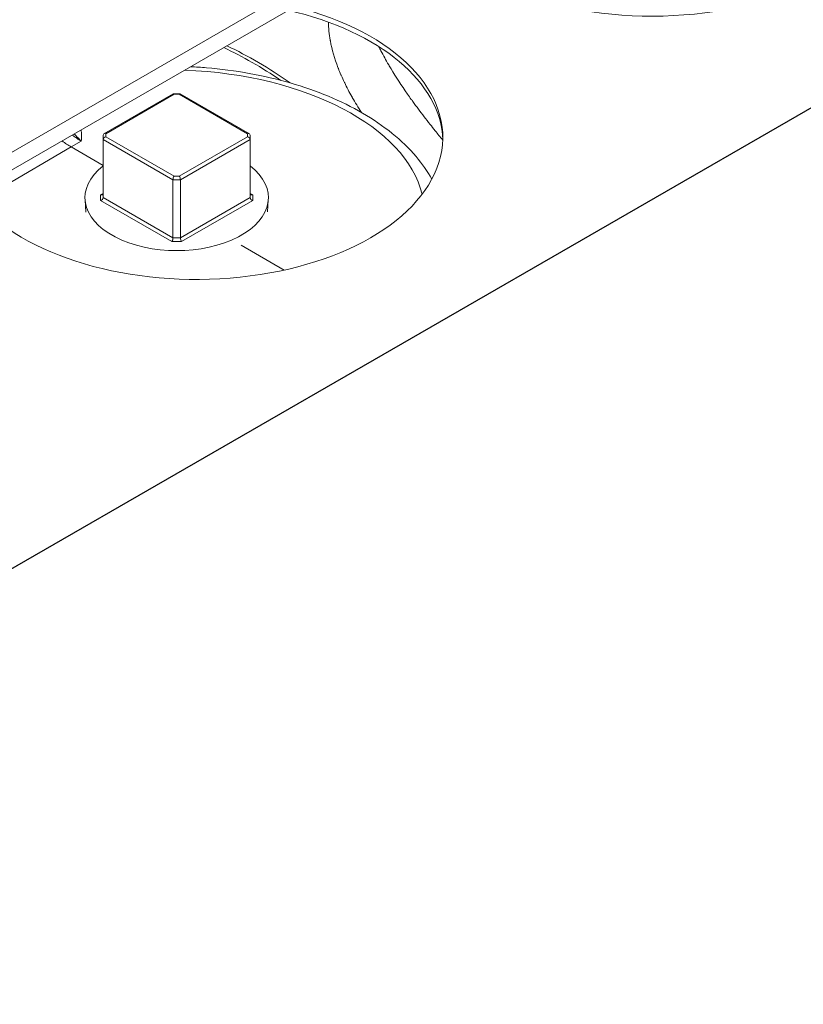
# Model space of a CAD drawing. Extents: x 29.4 to 41.4, y 2.6 to 10.4.
# Drawn here: x 36.4 to 36.5, y 7.1 to 7.3 of the extents above; entities that cross this region are included whole.
import ezdxf

# ---------------------------------------------------------------- set-up
doc = ezdxf.new("R2010")
doc.units = 0
doc.header["$MEASUREMENT"] = 0
for name, color, linetype, lineweight in [('1', 1, 'Continuous', 30), ('Visible (ANSI)', 7, 'Continuous', 13), ('Visible Narrow (ANSI)', 7, 'Continuous', 13), ('Visible Tangent Edges(ANSI)', 7, 'Continuous', 30)]:
    doc.layers.add(name, color=color, linetype=linetype, lineweight=lineweight)

# ---------------------------------------------------------------- blocks, each defined once
blk = doc.blocks.new('A$C13CE1E5A')
at = {"layer": 'Visible (ANSI)'}
for p, q in [((3.672264646149415, 2.553509281032092), (7.472963595027181, 4.74784384227533)), ((3.619443769594795, 2.420951061118487), (7.420142718472562, 4.615285622361753)), ((5.58080347282305, 3.455491919767468), (5.977745211064644, 3.684666339193868)), ((5.978551414670733, 3.684882360799051), (6.01572580402285, 3.684882360799051)), ((6.016532007629053, 3.684666339193839), (6.413473745870647, 3.455491919767468)), ((5.576410074540831, 3.447882330724823), (5.576410074540831, 3.423387433296995)), ((6.417867144152808, 3.423387433296966), (6.417867144152808, 3.447882330724795)), ((5.576410074541002, 3.27478505556806), (5.393007116474507, 3.380672802777923)), ((5.576410074540831, 3.090665076568939), (5.576410074540831, 3.423387433296995)), ((6.417867144152808, 3.423387433296966), (6.417867144152808, 3.090665076568911)), ((5.975925405911198, 3.19272714918489), (5.975925405911198, 2.860004792456834)), ((6.018351812782385, 2.860004792456834), (6.018351812782385, 3.19272714918489)), ((5.4778468721438, 3.007975774196723), (5.472629827828257, 3.077556070632667)), ((6.516498085882063, 3.008879221155198), (6.521647390865382, 3.077556070632639)), ((6.613007890823951, 2.676305027295697), (6.365255777220568, 2.819344776776902))]:
    blk.add_line(p, q, dxfattribs=at)
for centre, major_axis, ratio, start_param, end_param in [((8.719440175971386, 4.943289369844976), (1.41, -8.986687159957959e-14), 0.57735026918963, 3.550933034766912, 8.885462123036097), ((6.110216153393026, 3.436853178033331), (1.41, -5.463695987328525e-15), 0.5773502691896303, 3.551551097124616, 7.44402319043967), ((6.110216153393026, 3.407459301119914), (1.409999999999999, -4.515744733527027e-15), 0.577350269189631, 0.01805477104192136, 1.188434909956095), ((6.433467687512689, 1.798533721733577), (-1.263525001059206, 2.188489498468062), 0.5773502691896227, 5.408706652977364, 5.59136205095573), ((6.451145357042606, 1.808739928994072), (1.263525001059669, -2.188489498469191), 0.5773502691896228, 2.246791113249424, 2.449769397366374), ((8.430842794020577, 2.951979107132857), (-0.8486603943715444, 1.469922921422972), 0.5773502691896228, 0.6673555850985693, 0.6673612429892222), ((5.982138609346862, 3.669882360799065), (-0.004004741038716815, 0.01494589702764666), 0.3178372451957695, 5.582746371145088, 6.368144534536871), ((6.012138609346835, 3.669882360799065), (0.004004741038716949, 0.01494589702764661), 0.3178372451957815, 6.198226079821418, 6.983624243213544), ((5.591410074540818, 3.444295136048751), (-0.01385819298766924, 0.00800103145191284), 0.7174389352142928, 5.10508806208342, 6.675884388878642), ((5.591410074540818, 3.426974627973053), (-0.01385819298766956, -0.00800103145191219), 0.717438935214297, 4.319689898685994, 5.890486225480591), ((6.402867144152822, 3.444295136048737), (0.01385819298766954, 0.008001031451912256), 0.7174389352142989, 5.890486225480586, 7.461282552275783), ((6.402867144152822, 3.426974627973053), (0.01385819298766923, -0.008001031451912843), 0.717438935214293, 0.3926990816990562, 1.963495408493627), ((5.393349637153506, 3.788972184253538), (0.2499189604747475, -0.4330668884331623), 0.5779096296166979, 5.350474686338529, 5.497527578139238), ((5.997138609346848, 3.090665076568939), (0.5249999999999999, -7.080949999577769e-15), 0.5773502691896348, 2.500407932876834, 6.924370027892581), ((5.982138609346862, 3.201387403222725), (0.004004741038717436, 0.01494589702764648), 0.3178372451957815, 0.7004389360345593, 2.271235262828618), ((6.012138609346835, 3.201387403222725), (-0.004004741038716375, 0.01494589702764676), 0.3178372451957669, 4.011950044351478, 5.58274637114568), ((5.561410074540845, 3.11874716867284), (0.01385819298766968, -0.008001031451911968), 0.717438935214293, 5.105088062083356, 6.67588438887848), ((6.432867144152851, 3.11874716867284), (-0.01385819298766952, -0.008001031451912331), 0.717438935214295, 5.890486225480578, 7.461282552275781), ((5.561410074540845, 3.087077881892867), (0.01385819298766952, 0.008001031451912331), 0.717438935214295, 4.319689898685988, 5.890486225480578), ((6.432867144152851, 3.087077881892853), (0.01385819298766909, -0.008001031451912997), 0.717438935214293, 3.534291735288866, 5.10508806208343), ((5.969712202475648, 2.851344538418999), (-0.004004741038717025, -0.01494589702764657), 0.3178372451957889, 0.7004389360339581, 2.271235262828207), ((6.024565016218048, 2.851344538418999), (-0.00400474103871652, 0.01494589702764674), 0.3178372451957754, 0.870357390761658, 2.441153717555883)]:
    blk.add_ellipse(centre, major_axis=major_axis, ratio=ratio, start_param=start_param, end_param=end_param, dxfattribs=at)
blk.add_open_spline([(6.077147720810103, 3.839907098940955), (6.107278915698942, 3.838435813441436), (6.137318396796275, 3.836454243702008), (6.33238697873071, 3.820176766142055), (6.496642889411419, 3.790398424559797), (6.798382595753083, 3.70304855133125), (6.939661006077358, 3.644321024754518), (7.183226047794165, 3.503413364251131), (7.288319084416059, 3.419099753590885), (7.402133245718744, 3.284686258825033), (7.432312695420308, 3.241178703212327), (7.457118197177238, 3.196052510502227)], degree=3, knots=[2.334429462316272, 2.334429462316272, 2.334429462316272, 2.334429462316272, 2.563486071694554, 2.563486071694554, 3.830324002724617, 3.830324002724617, 5.10035945170381, 5.10035945170381, 6.387043123552838, 6.387043123552838, 6.954243608611731, 6.954243608611731, 6.954243608611731, 6.954243608611731], dxfattribs=at)
at = {"layer": 'Visible Narrow (ANSI)'}
for p, q in [((5.591410074540818, 3.456542584762659), (5.982138609346862, 3.682129809512972)), ((5.982138609346862, 3.682129809512972), (6.012138609346835, 3.682129809512972)), ((6.012138609346835, 3.682129809512972), (6.402867144152822, 3.456542584762644)), ((5.591410074540818, 3.439222076686988), (5.591410074540818, 3.456542584762659)), ((5.982138609346862, 3.213634851936661), (5.591410074540818, 3.439222076686988)), ((6.402867144152822, 3.43922207668696), (6.012138609346835, 3.213634851936661)), ((6.402867144152822, 3.456542584762644), (6.402867144152822, 3.43922207668696)), ((5.393007116474507, 3.380672802777923), (4.990825964707483, 3.145237576155282)), ((5.450696640336446, 3.413489206963007), (5.393007116474507, 3.380672802777923)), ((5.576410074540831, 3.423387433296995), (5.975925405911198, 3.19272714918489)), ((6.018351812782385, 3.19272714918489), (6.417867144152808, 3.423387433296966)), ((6.012138609346835, 3.213634851936661), (5.982138609346862, 3.213634851936661)), ((5.975925405911198, 3.19272714918489), (6.018351812782385, 3.19272714918489)), ((5.576410074540831, 3.115159973996768), (5.561410074540845, 3.106499719958933)), ((5.561410074540845, 3.106499719958933), (5.561410074540845, 3.07483043317896)), ((6.432867144152851, 3.106499719958904), (6.417867144152808, 3.115159973996754)), ((6.432867144152851, 3.074830433178946), (6.432867144152851, 3.106499719958904)), ((5.561410074540845, 3.07483043317896), (5.969712202475648, 2.839097089705092)), ((5.975925405911198, 2.860004792456834), (5.576410074540831, 3.090665076568939)), ((6.417867144152808, 3.090665076568911), (6.018351812782385, 2.860004792456834)), ((6.024565016218048, 2.839097089705092), (6.432867144152851, 3.074830433178946)), ((5.969712202475648, 2.839097089705092), (6.024565016218048, 2.839097089705092)), ((6.018351812782385, 2.860004792456834), (5.975925405911198, 2.860004792456834))]:
    blk.add_line(p, q, dxfattribs=at)
blk.add_ellipse((6.000223318194116, 3.033533895413996), major_axis=(1.413875198398671, -0.04132940917669044), ratio=0.5568605692503461, start_param=0.1497980882687076, end_param=1.556795609012147, dxfattribs=at)
for points, knots in [([(7.054528554362378, 3.577848499401469), (7.035875096003906, 3.606769854848537), (7.018479740819771, 3.635392027362826), (7.002371196271838, 3.663770719853844), (7.001229631313208, 3.665781833944408), (7.000094545319257, 3.667791723790771), (6.998965957237942, 3.669800410029765), (6.984417905834448, 3.695693356395509), (6.970949223253797, 3.721386148148042), (6.958600090744198, 3.746921995713592), (6.957640498444334, 3.748906264865767), (6.956687671281202, 3.750889587125542), (6.955741633341574, 3.752871983901429), (6.950110231207077, 3.764672433933214), (6.944717918685569, 3.776443825047522), (6.939573943597225, 3.788179947691475), (6.938725383893768, 3.790115960323647), (6.937883335358947, 3.792051660917522), (6.937047977367911, 3.793986656648599), (6.931957011355962, 3.80577920260626), (6.927106179848124, 3.817566624779488), (6.922541575926175, 3.829250291729977), (6.921816812950624, 3.831105411992112), (6.921099182301191, 3.832957940825693), (6.920388703357332, 3.834807823508086), (6.90012123875232, 3.887578468033794), (6.8856053519022, 3.93834823541097), (6.876607385637783, 3.987757605916215), (6.876397383215817, 3.98891076510445), (6.876190386110693, 3.990063179157872), (6.875986395470193, 3.991214855387881), (6.869760926577101, 4.026362176493649), (6.866334075219811, 4.060822960043154), (6.86573539805471, 4.094795379822287)], [0.7785083781141667, 0.7785083781141667, 0.7785083781141667, 0.7785083781141667, 0.8102505276464225, 0.8102505276464225, 0.8102505276464225, 0.8125000000000105, 0.8125000000000105, 0.8125000000000105, 0.8414967969470493, 0.8414967969470493, 0.8414967969470493, 0.8437500000000112, 0.8437500000000112, 0.8437500000000112, 0.8571624562556335, 0.8571624562556335, 0.8571624562556335, 0.8593750000000104, 0.8593750000000104, 0.8593750000000104, 0.8728590213701889, 0.8728590213701889, 0.8728590213701889, 0.8750000000000098, 0.8750000000000098, 0.8750000000000098, 0.9360745877490423, 0.9360745877490423, 0.9360745877490423, 0.9375000000000049, 0.9375000000000049, 0.9375000000000049, 0.981001307735218, 0.981001307735218, 0.981001307735218, 0.981001307735218]), ([(7.15493026921223, 3.954168365840985), (7.158677491907724, 3.946492845241551), (7.16252146531923, 3.938801075617135), (7.166460298515972, 3.931091417194565), (7.180048059110845, 3.904495471724957), (7.194763369719226, 3.877686484277035), (7.21054604679324, 3.850600113050419), (7.214990883579389, 3.842971844495793), (7.219520161603725, 3.835321591813369), (7.224133090278485, 3.827647952488988), (7.252420262952228, 3.780592041611101), (7.283809101951306, 3.732725938409232), (7.318125575324359, 3.683715072290397), (7.325250285743152, 3.673539544500073), (7.332513985498963, 3.663298042413047), (7.339882570583313, 3.653033280127957), (7.342866473649565, 3.64887657225178), (7.345866563783261, 3.644717476133252), (7.348880557843245, 3.640558818099663), (7.359363134593423, 3.626095135973131), (7.370009683600586, 3.611641050027771), (7.380810711901631, 3.597189266635937), (7.402499115609203, 3.568170167365025), (7.424809262091912, 3.539160017473279), (7.447679799314983, 3.510104884068596), (7.457183095285131, 3.498031729446069), (7.466782862484934, 3.485950735396571), (7.476476101469757, 3.473858430963162), (7.490765865545313, 3.456031966790391), (7.505252049914134, 3.438189318786243), (7.519924993808218, 3.420319974748793)], [0.1404045114820737, 0.1404045114820737, 0.1404045114820737, 0.1404045114820737, 0.1490917604473742, 0.1490917604473742, 0.1490917604473742, 0.1790600919996564, 0.1790600919996564, 0.1790600919996564, 0.1875000000000016, 0.1875000000000016, 0.1875000000000016, 0.2392547856882378, 0.2392547856882378, 0.2392547856882378, 0.2500000000000022, 0.2500000000000022, 0.2500000000000022, 0.2543512665681579, 0.2543512665681579, 0.2543512665681579, 0.2694848351331202, 0.2694848351331202, 0.2694848351331202, 0.29987295517363, 0.29987295517363, 0.29987295517363, 0.3125000000000027, 0.3125000000000027, 0.3125000000000027, 0.3311147779726176, 0.3311147779726176, 0.3311147779726176, 0.3311147779726176]), ([(5.411072482125519, 3.455348759015791), (5.413194698758787, 3.453058979535399), (5.415305269579903, 3.450788441933184), (5.417404159944113, 3.44853762839152), (5.428889872020477, 3.436220550416451), (5.440061916965192, 3.424445787382822), (5.450696637419355, 3.413489108592913)], [0.8521575942542747, 0.8521575942542747, 0.8521575942542747, 0.8521575942542747, 0.8750000000000033, 0.8750000000000033, 0.8750000000000033, 1, 1, 1, 1]), ([(5.449998160901828, 3.477822130082501), (5.45134132645336, 3.468672700195953), (5.452131373402153, 3.459523477588519), (5.452386348095501, 3.450374456685168), (5.452386618937794, 3.450364738303307), (5.452386889166519, 3.450355019921204), (5.452387158781903, 3.450345301538889), (5.452728008596296, 3.438059248770671), (5.452085036059884, 3.425742211349899), (5.450696640336673, 3.413489206963135)], [0.7818177155918258, 0.7818177155918258, 0.7818177155918258, 0.7818177155918258, 0.8749011238343397, 0.8749011238343397, 0.8749011238343397, 0.8750000000000027, 0.8750000000000027, 0.8750000000000027, 1, 1, 1, 1])]:
    blk.add_open_spline(points, degree=3, knots=knots, dxfattribs=at)
blk.add_open_spline([(5.450696637419355, 3.413489108592913), (5.434185734608718, 3.42429748157366), (5.417134150899585, 3.436041770804962), (5.399575151527529, 3.448710278877343)], degree=3, dxfattribs=at)
blk = doc.blocks.new('A$C620D48E0')
at = {"layer": 'Visible Tangent Edges(ANSI)'}
blk.add_line((0.2616246874073127, 0.1503068158330771), (0.8159436618235034, 0.4695178833287201), dxfattribs=at)
at = {"layer": '1', "xscale": 0.0321726540678356, "yscale": 0.0321726540678356, "zscale": 0.0321726540678356}
blk.add_blockref('A$C13CE1E5A', (0.2383825894879337, 0.1993624019000482), dxfattribs=at)

msp = doc.modelspace()

# ---------------------------------------------------------------- block references
at = {"layer": '1', "color": 7}
msp.add_blockref('A$C620D48E0', (35.96233549381475, 6.991745340984213), dxfattribs=at)

doc.saveas('drawing.dxf')
